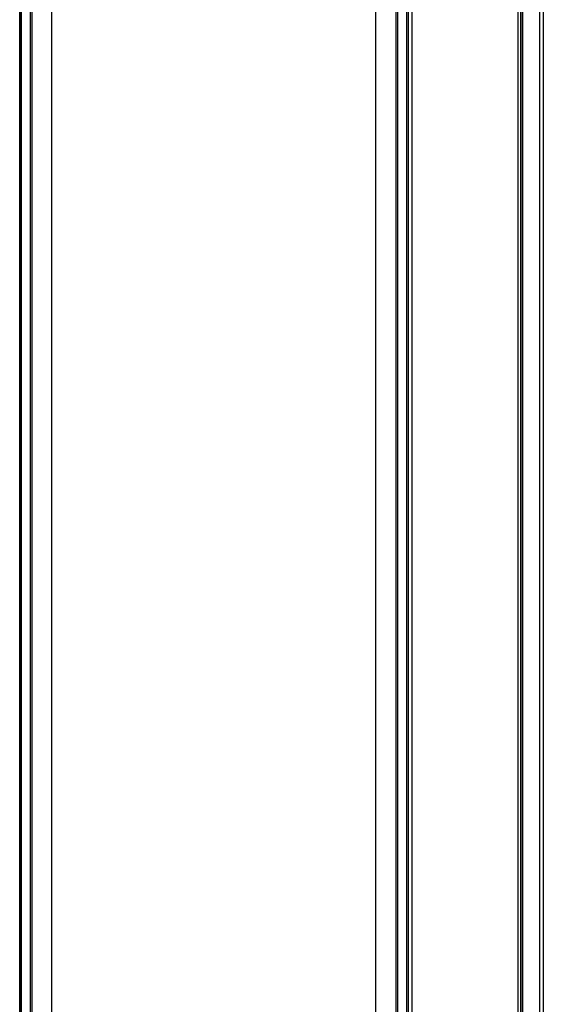
# Model space of a CAD drawing. Units: inches. Extents: x 0 to 2274, y 0 to 663.
# Drawn here: x 985 to 1002, y 285 to 316 of the extents above; entities that cross this region are included whole.
import ezdxf

# ---------------------------------------------------------------- set-up
doc = ezdxf.new("R2010")
doc.units = ezdxf.units.IN
doc.header["$LTSCALE"] = 26.074074
doc.header["$MEASUREMENT"] = 0
doc.layers.get('0').update_dxf_attribs({"linetype": 'CONTINUOUS'})
doc.layers.add('06___PRT_ALL_SURFS', color=7, linetype='CONTINUOUS')

msp = doc.modelspace()

# ---------------------------------------------------------------- linework, layer by layer
at = {"color": 7, "linetype": 'Continuous'}
for p, q in [((985.21398, 254.68947), (985.21398, 342.52347)), ((985.26399, 340.52391), (985.26399, 254.70038)), ((985.54405, 340.56741), (985.54405, 254.7615)), ((985.59406, 340.52391), (985.59406, 254.77242)), ((986.22921, 254.91103), (986.22921, 340.52391)), ((996.4015, 255.51632), (996.4015, 340.56741)), ((997.03664, 340.56741), (997.03664, 255.65425)), ((997.08665, 340.52302), (997.08665, 255.66511)), ((997.36672, 340.52302), (997.36672, 255.72593)), ((997.41673, 339.40277), (997.41673, 269.65407)), ((997.53676, 339.46278), (997.53676, 269.59406)), ((1000.8658, 339.46278), (1000.8658, 269.59406)), ((1000.95067, 339.46278), (1000.95067, 269.59406)), ((1000.95877, 339.46278), (1000.95877, 269.59406)), ((1001.00854, 339.46278), (1001.00854, 269.59406)), ((1001.54516, 339.01268), (1001.54516, 270.04416)), ((1001.66769, 339.01268), (1001.66769, 270.04416))]:
    msp.add_line(p, q, dxfattribs=at)
at = {"layer": '06___PRT_ALL_SURFS', "color": 7, "linetype": 'Continuous'}
msp.add_line((985.21398, 342.52347), (985.21398, 272.53472), dxfattribs=at)

doc.saveas('drawing.dxf')
